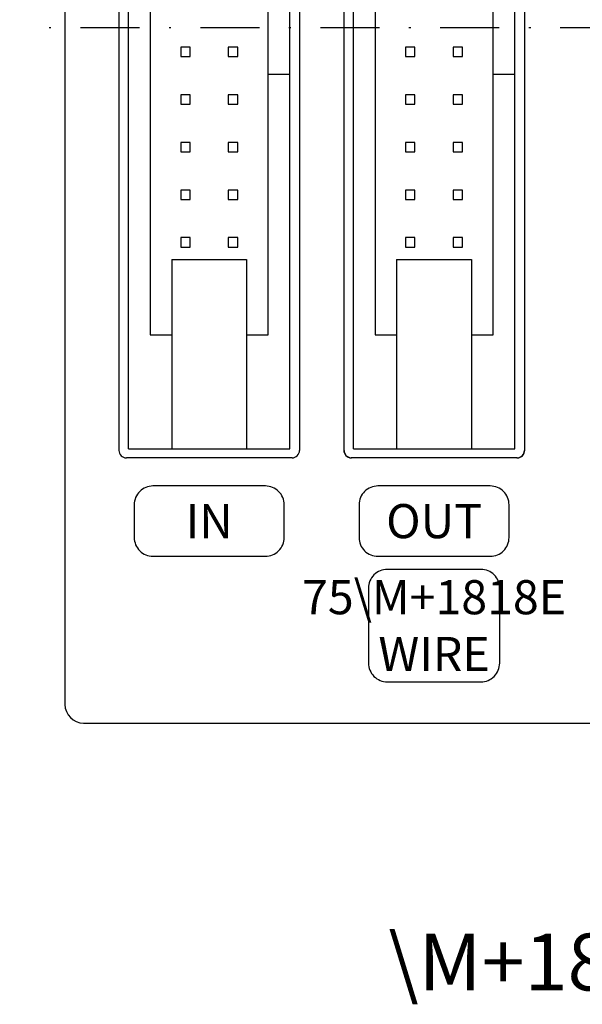
# Model space of a CAD drawing. Extents: x 166 to 354, y 108 to 218.
# Drawn here: x 166 to 196, y 110 to 162 of the extents above; entities that cross this region are included whole.
import ezdxf

# ---------------------------------------------------------------- set-up
doc = ezdxf.new("R2010")
doc.units = 0
doc.header["$LTSCALE"] = 6.3
doc.header["$MEASUREMENT"] = 0
doc.linetypes.add('DASHDOT', pattern=[1, 0.5, -0.25, 0, -0.25])
doc.layers.get('0').update_dxf_attribs({"linetype": 'CONTINUOUS'})
doc.layers.add('GR1_01', color=7, linetype='CONTINUOUS')
doc.layers.add('GR1_16', color=7, linetype='CONTINUOUS')
doc.styles.add('HORIZONTALBIGFONT', font='txt.shx', dxfattribs={"bigfont": 'bigfont.shx'})

msp = doc.modelspace()

# ---------------------------------------------------------------- linework, layer by layer
at = {"color": 7, "linetype": 'CONTINUOUS'}
for points in [[(173.417, 133.573), (179.417, 133.573, 0.414214), (180.417, 134.573), (180.417, 136.323, 0.414214), (179.417, 137.323), (173.417, 137.323, 0.414214), (172.417, 136.323), (172.417, 134.573, 0.414214)], [(185.417, 133.573), (191.417, 133.573, 0.414214), (192.417, 134.573), (192.417, 136.323, 0.414214), (191.417, 137.323), (185.417, 137.323, 0.414214), (184.417, 136.323), (184.417, 134.573, 0.414214)], [(185.917, 126.873), (190.917, 126.873, 0.414214), (191.917, 127.873), (191.917, 131.873, 0.414214), (190.917, 132.873), (185.917, 132.873, 0.414214), (184.917, 131.873), (184.917, 127.873, 0.414214)]]:
    msp.add_lwpolyline(points, format="xyb", close=True, dxfattribs=at)
at = {"layer": 'GR1_16', "color": 7, "linetype": 'CONTINUOUS'}
for p, q in [((168.717, 197.873), (168.717, 125.673)), ((171.597, 184.323), (171.597, 139.223)), ((181.237, 184.323), (181.237, 139.223)), ((183.597, 184.323), (183.597, 139.223)), ((193.237, 184.323), (193.237, 139.223)), ((180.837, 138.823), (171.997, 138.823)), ((192.837, 138.823), (183.997, 138.823)), ((192.857, 138.823), (184.017, 138.823)), ((169.717, 124.673), (239.717, 124.673))]:
    msp.add_line(p, q, dxfattribs=at)
at = {"layer": 'GR1_16', "linetype": 'CONTINUOUS'}
for p, q in [((172.117, 139.303), (172.117, 184.203)), ((180.717, 139.303), (180.717, 184.203)), ((184.117, 139.303), (184.117, 184.203)), ((192.717, 139.303), (192.717, 184.203)), ((173.267, 178.123), (173.267, 145.383)), ((179.567, 145.383), (179.567, 178.123)), ((185.267, 178.123), (185.267, 145.383)), ((191.567, 145.383), (191.567, 178.123)), ((174.897, 160.733), (174.897, 160.233)), ((175.397, 160.733), (174.897, 160.733)), ((174.897, 160.233), (175.397, 160.233)), ((175.397, 160.233), (175.397, 160.733)), ((177.437, 160.733), (177.437, 160.233)), ((177.937, 160.733), (177.437, 160.733)), ((177.437, 160.233), (177.937, 160.233)), ((177.937, 160.233), (177.937, 160.733)), ((186.897, 160.733), (186.897, 160.233)), ((187.397, 160.733), (186.897, 160.733)), ((186.897, 160.233), (187.397, 160.233)), ((187.397, 160.233), (187.397, 160.733)), ((189.437, 160.733), (189.437, 160.233)), ((189.937, 160.733), (189.437, 160.733)), ((189.437, 160.233), (189.937, 160.233)), ((189.937, 160.233), (189.937, 160.733)), ((180.717, 159.273), (179.567, 159.273)), ((192.717, 159.273), (191.567, 159.273)), ((174.897, 158.193), (174.897, 157.693)), ((175.397, 158.193), (174.897, 158.193)), ((175.397, 157.693), (175.397, 158.193)), ((177.437, 158.193), (177.437, 157.693)), ((177.937, 158.193), (177.437, 158.193)), ((177.937, 157.693), (177.937, 158.193)), ((186.897, 158.193), (186.897, 157.693)), ((187.397, 158.193), (186.897, 158.193)), ((187.397, 157.693), (187.397, 158.193)), ((189.437, 158.193), (189.437, 157.693)), ((189.937, 158.193), (189.437, 158.193)), ((189.937, 157.693), (189.937, 158.193)), ((174.897, 157.693), (175.397, 157.693)), ((177.437, 157.693), (177.937, 157.693)), ((186.897, 157.693), (187.397, 157.693)), ((189.437, 157.693), (189.937, 157.693)), ((174.897, 155.653), (174.897, 155.153)), ((175.397, 155.653), (174.897, 155.653)), ((175.397, 155.153), (175.397, 155.653)), ((177.437, 155.653), (177.437, 155.153)), ((177.937, 155.653), (177.437, 155.653)), ((177.937, 155.153), (177.937, 155.653)), ((186.897, 155.653), (186.897, 155.153)), ((187.397, 155.653), (186.897, 155.653)), ((187.397, 155.153), (187.397, 155.653)), ((189.437, 155.653), (189.437, 155.153)), ((189.937, 155.653), (189.437, 155.653)), ((189.937, 155.153), (189.937, 155.653)), ((174.897, 155.153), (175.397, 155.153)), ((177.437, 155.153), (177.937, 155.153)), ((186.897, 155.153), (187.397, 155.153)), ((189.437, 155.153), (189.937, 155.153)), ((174.897, 153.113), (174.897, 152.613)), ((175.397, 153.113), (174.897, 153.113)), ((175.397, 152.613), (175.397, 153.113)), ((177.437, 153.113), (177.437, 152.613)), ((177.937, 153.113), (177.437, 153.113)), ((177.937, 152.613), (177.937, 153.113)), ((186.897, 153.113), (186.897, 152.613)), ((187.397, 153.113), (186.897, 153.113)), ((187.397, 152.613), (187.397, 153.113)), ((189.437, 153.113), (189.437, 152.613)), ((189.937, 153.113), (189.437, 153.113)), ((189.937, 152.613), (189.937, 153.113)), ((174.897, 152.613), (175.397, 152.613)), ((177.437, 152.613), (177.937, 152.613)), ((186.897, 152.613), (187.397, 152.613)), ((189.437, 152.613), (189.937, 152.613)), ((174.897, 150.573), (174.897, 150.073)), ((175.397, 150.573), (174.897, 150.573)), ((175.397, 150.073), (175.397, 150.573)), ((177.437, 150.573), (177.437, 150.073)), ((177.937, 150.573), (177.437, 150.573)), ((177.937, 150.073), (177.937, 150.573)), ((186.897, 150.573), (186.897, 150.073)), ((187.397, 150.573), (186.897, 150.573)), ((187.397, 150.073), (187.397, 150.573)), ((189.437, 150.573), (189.437, 150.073)), ((189.937, 150.573), (189.437, 150.573)), ((189.937, 150.073), (189.937, 150.573)), ((174.897, 150.073), (175.397, 150.073)), ((177.437, 150.073), (177.937, 150.073)), ((186.897, 150.073), (187.397, 150.073)), ((189.437, 150.073), (189.937, 150.073)), ((174.417, 149.407), (174.417, 139.303)), ((174.417, 149.407), (178.417, 149.407)), ((178.417, 149.407), (178.417, 139.303)), ((186.417, 149.407), (186.417, 139.303)), ((186.417, 149.407), (190.417, 149.407)), ((190.417, 149.407), (190.417, 139.303)), ((173.267, 145.383), (174.417, 145.383)), ((178.417, 145.383), (179.567, 145.383)), ((185.267, 145.383), (186.417, 145.383)), ((190.417, 145.383), (191.567, 145.383)), ((172.117, 139.303), (180.717, 139.303)), ((184.117, 139.303), (192.717, 139.303))]:
    msp.add_line(p, q, dxfattribs=at)
at = {"layer": 'GR1_16', "color": 7, "linetype": 'DASHDOT'}
msp.add_line((243.098, 161.773), (166.306, 161.773), dxfattribs=at)
at = {"layer": 'GR1_16', "color": 7, "linetype": 'CONTINUOUS'}
for centre, radius, start, end in [((171.997, 139.223), 0.4, 180, 270), ((180.837, 139.223), 0.4, 270, 0), ((183.997, 139.223), 0.4, 180, 270), ((184.017, 139.223), 0.4, 180, 270), ((192.837, 139.223), 0.4, 270, 0), ((192.857, 139.223), 0.4, 270, 0), ((169.717, 125.673), 1, 180, 270)]:
    msp.add_arc(centre, radius, start, end, dxfattribs=at)

# ---------------------------------------------------------------- texts
at = {"char_height": 1.81907, "attachment_point": 5, "style": 'HORIZONTALBIGFONT'}
for s, insert, width in [('\\C7;\\fＭＳ Ｐゴシック|b0|i0|;\\H1.8190659284592;IN', (176.417, 135.448), 8), ('\\C7;\\fＭＳ Ｐゴシック|b0|i0|;\\H1.8190659284592;OUT', (188.417, 135.448), 8), ('\\C7;\\fＭＳ Ｐゴシック|b0|i0|;\\H1.8190659284592;75\\M+1818E\\PWIRE', (188.417, 129.873), 7)]:
    msp.add_mtext(s, dxfattribs=dict(at, insert=insert, width=width))
at = {"layer": 'GR1_01', "insert": (204.717, 110.409), "char_height": 3.03036, "width": 7.57576, "attachment_point": 8, "style": 'HORIZONTALBIGFONT'}
msp.add_mtext('\\C7;\\fＭＳ Ｐゴシック|b0|i0|;\\H3.0303609967232;\\M+18250\\M+18251', dxfattribs=at)

doc.saveas('drawing.dxf')
